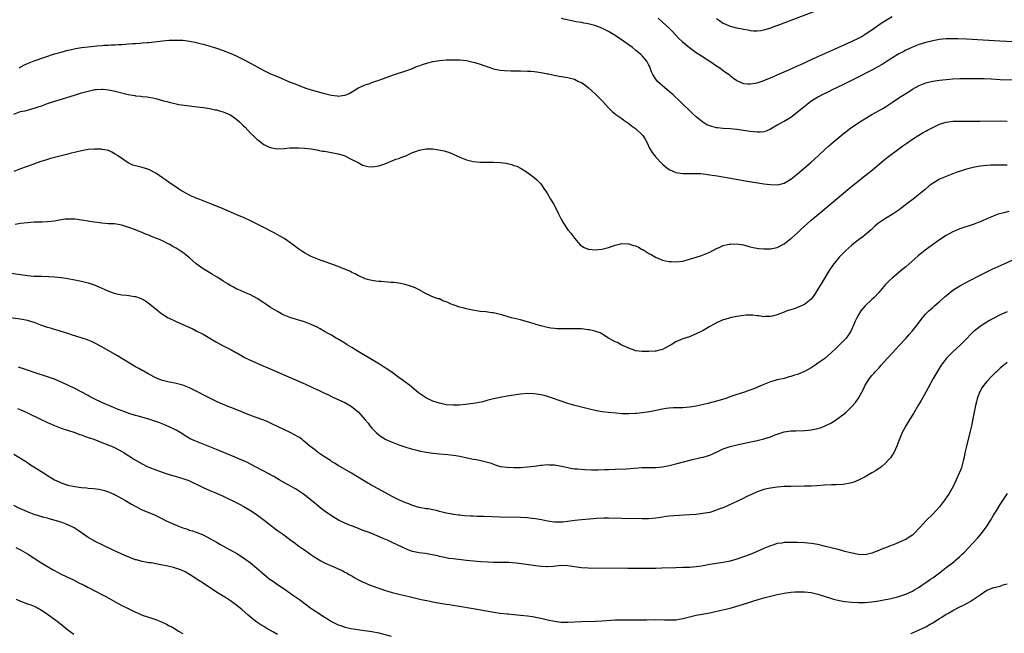
# Model space of a CAD drawing. Units: inches. Extents: x 2631000 to 2634000, y 1482000 to 1485000.
# Drawn here: x 2632699 to 2632990, y 1484526 to 1484707 of the extents above; entities that cross this region are included whole.
import ezdxf

# ---------------------------------------------------------------- set-up
doc = ezdxf.new("R2010")
doc.units = ezdxf.units.IN
doc.header["$MEASUREMENT"] = 0
doc.layers.add('LD26311482_10ft', color=51, linetype='Continuous')

msp = doc.modelspace()

# ---------------------------------------------------------------- linework, layer by layer
at = {"layer": 'LD26311482_10ft'}
for points, elevation in [([(2632905, 1484707.65), (2632905.88, 1484707), (2632907, 1484706.25), (2632909, 1484705.31), (2632910.87, 1484704.87), (2632911, 1484704.82), (2632912.58, 1484704.58), (2632913, 1484704.46), (2632914.24, 1484704.24), (2632915, 1484704.08), (2632915.97, 1484703.97), (2632917, 1484703.97), (2632918.08, 1484704.08), (2632919, 1484704.28), (2632920.79, 1484704.79), (2632922.56, 1484705.44), (2632923, 1484705.58), (2632935.64, 1484710.36)], 8480), ([(2632993, 1484700.67), (2632988.87, 1484700.87), (2632979, 1484701.45), (2632976.43, 1484701.57), (2632975, 1484701.62), (2632973, 1484701.58), (2632971, 1484701.36), (2632969, 1484700.97), (2632967, 1484700.47), (2632965, 1484699.88), (2632963, 1484699.16), (2632961.54, 1484698.46), (2632961, 1484698.22), (2632960.22, 1484697.78), (2632959, 1484697.1), (2632955.24, 1484694.76), (2632954, 1484694), (2632952.73, 1484693.27), (2632951, 1484692.34), (2632946.14, 1484689.86), (2632944.38, 1484689), (2632943, 1484688.29), (2632940.33, 1484687), (2632939.45, 1484686.55), (2632938.11, 1484685.89), (2632936.27, 1484685), (2632935, 1484684.29), (2632932.91, 1484683), (2632931.82, 1484682.18), (2632930.35, 1484681), (2632929, 1484679.86), (2632927.39, 1484678.61), (2632927, 1484678.34), (2632925, 1484677.16), (2632924.7, 1484677), (2632923, 1484676.02), (2632921, 1484674.82), (2632919.71, 1484674.29), (2632919, 1484674.1), (2632918, 1484674), (2632917, 1484674), (2632915.91, 1484674.09), (2632915, 1484674.2), (2632911, 1484674.78), (2632909, 1484674.97), (2632907, 1484675.08), (2632905.24, 1484675.24), (2632905, 1484675.28), (2632903.6, 1484675.6), (2632903, 1484675.82), (2632902.17, 1484676.17), (2632900.92, 1484676.92), (2632899, 1484678.48), (2632897.69, 1484679.69), (2632894.27, 1484683), (2632892.12, 1484685), (2632891, 1484685.99), (2632889, 1484687.69), (2632888.29, 1484688.29), (2632887.52, 1484689), (2632887, 1484689.68), (2632886.19, 1484691), (2632885.8, 1484691.8), (2632885.4, 1484693), (2632885.26, 1484693.26), (2632885, 1484693.8), (2632884.34, 1484695), (2632883, 1484696.56), (2632882.57, 1484697), (2632881, 1484698.28), (2632880.09, 1484699), (2632877.12, 1484701.12), (2632875, 1484702.53), (2632873, 1484703.75), (2632872.19, 1484704.19), (2632871, 1484704.79), (2632869, 1484705.54), (2632867, 1484706.04), (2632865.73, 1484706.27), (2632865, 1484706.38), (2632863.33, 1484706.67), (2632863, 1484706.71), (2632859, 1484707.57)], 8500), ([(2632887.72, 1484707.72), (2632889, 1484706.56), (2632890.85, 1484704.85), (2632891.84, 1484703.84), (2632893.79, 1484701.79), (2632894.81, 1484700.81), (2632895.89, 1484699.89), (2632897.02, 1484699), (2632899, 1484697.59), (2632900.53, 1484696.53), (2632901, 1484696.25), (2632901.75, 1484695.75), (2632902.99, 1484695), (2632905, 1484693.63), (2632905.98, 1484693), (2632906.53, 1484692.53), (2632907.68, 1484691.68), (2632908.71, 1484691), (2632909, 1484690.74), (2632909.98, 1484689.98), (2632911, 1484689.27), (2632912.53, 1484688.53), (2632913, 1484688.4), (2632914.24, 1484688.24), (2632915, 1484688.27), (2632916.48, 1484688.48), (2632917, 1484688.6), (2632918.81, 1484689.19), (2632919, 1484689.25), (2632920.21, 1484689.79), (2632921, 1484690.08), (2632921.62, 1484690.38), (2632923, 1484690.93), (2632926.43, 1484692.43), (2632927.69, 1484693), (2632928.58, 1484693.42), (2632929, 1484693.59), (2632929.96, 1484694.04), (2632931, 1484694.49), (2632933.72, 1484695.72), (2632939, 1484698.15), (2632945, 1484700.8), (2632947, 1484701.78), (2632947.79, 1484702.21), (2632949, 1484702.93), (2632951, 1484704.28), (2632953.76, 1484706.24), (2632955, 1484707.06), (2632957, 1484708.25)], 8490), ([(2632698.54, 1484693), (2632698.83, 1484693.17), (2632700.15, 1484693.85), (2632701, 1484694.24), (2632703, 1484695.06), (2632706.18, 1484696.18), (2632709, 1484697.1), (2632711, 1484697.69), (2632713, 1484698.2), (2632713.65, 1484698.35), (2632715.29, 1484698.71), (2632717, 1484699), (2632719, 1484699.27), (2632721.51, 1484699.51), (2632723, 1484699.62), (2632723.68, 1484699.68), (2632725, 1484699.75), (2632725.81, 1484699.81), (2632727, 1484699.85), (2632727.9, 1484699.9), (2632729, 1484699.94), (2632730.02, 1484700.02), (2632731, 1484700.07), (2632732.18, 1484700.18), (2632733, 1484700.22), (2632734.35, 1484700.35), (2632735, 1484700.37), (2632736.53, 1484700.53), (2632737, 1484700.55), (2632741, 1484701.02), (2632743, 1484701.18), (2632745, 1484701.24), (2632747, 1484701.18), (2632749, 1484700.91), (2632750.57, 1484700.57), (2632752.18, 1484700.18), (2632753, 1484699.99), (2632753.77, 1484699.77), (2632755, 1484699.46), (2632756.36, 1484699), (2632757, 1484698.81), (2632759, 1484698.12), (2632761, 1484697.34), (2632763, 1484696.44), (2632765, 1484695.43), (2632767, 1484694.36), (2632769, 1484693.26), (2632771, 1484692.21), (2632773, 1484691.27), (2632775, 1484690.4), (2632778.3, 1484689), (2632780.22, 1484688.22), (2632781.66, 1484687.66), (2632783.46, 1484687), (2632785, 1484686.5), (2632788.51, 1484685.49), (2632789, 1484685.37), (2632789.34, 1484685.34), (2632790.51, 1484685), (2632791, 1484684.88), (2632792.72, 1484684.72), (2632793, 1484684.64), (2632794.88, 1484684.88), (2632795, 1484684.87), (2632795.32, 1484685), (2632796.45, 1484685.55), (2632798.84, 1484687), (2632799, 1484687.08), (2632801, 1484687.93), (2632802.41, 1484688.41), (2632803, 1484688.64), (2632805, 1484689.33), (2632809.68, 1484691), (2632813, 1484692.11), (2632815, 1484692.85), (2632815.34, 1484693), (2632816.53, 1484693.47), (2632817, 1484693.63), (2632817.98, 1484694.02), (2632819.5, 1484694.5), (2632821, 1484694.87), (2632823, 1484695.22), (2632825, 1484695.36), (2632827, 1484695.39), (2632827.36, 1484695.36), (2632829, 1484695.34), (2632831, 1484695.14), (2632833, 1484694.72), (2632833.42, 1484694.58), (2632835, 1484694.13), (2632836.39, 1484693.61), (2632837, 1484693.42), (2632837.34, 1484693.34), (2632839, 1484692.74), (2632841, 1484692.33), (2632842.2, 1484692.2), (2632844.11, 1484692.11), (2632845, 1484692.13), (2632846.11, 1484692.11), (2632847, 1484692.13), (2632849, 1484692.06), (2632849.99, 1484691.99), (2632851, 1484691.88), (2632851.81, 1484691.81), (2632853, 1484691.61), (2632853.55, 1484691.55), (2632855, 1484691.25), (2632855.22, 1484691.22), (2632857.29, 1484690.71), (2632859, 1484690.41), (2632861, 1484690.15), (2632862.12, 1484689.88), (2632863, 1484689.61), (2632864.19, 1484689), (2632864.74, 1484688.74), (2632865, 1484688.63), (2632865.98, 1484687.98), (2632867.13, 1484687.13), (2632869.21, 1484685.21), (2632869.41, 1484685), (2632870.17, 1484684.17), (2632871.33, 1484683), (2632873, 1484681.18), (2632874.07, 1484680.07), (2632875, 1484679.36), (2632875.19, 1484679.19), (2632877, 1484677.96), (2632877.54, 1484677.54), (2632878.71, 1484676.71), (2632879, 1484676.53), (2632879.86, 1484675.86), (2632881, 1484675.03), (2632883, 1484673.17), (2632883.14, 1484673), (2632883.89, 1484671.89), (2632884.36, 1484671), (2632885.19, 1484669.19), (2632885.91, 1484667.91), (2632886.59, 1484667), (2632887, 1484666.52), (2632888.73, 1484664.73), (2632889, 1484664.49), (2632889.81, 1484663.81), (2632891, 1484662.9), (2632893, 1484662), (2632895, 1484661.69), (2632896.31, 1484661.69), (2632899, 1484661.75), (2632900.32, 1484661.68), (2632901, 1484661.62), (2632903, 1484661.35), (2632905.21, 1484661), (2632913.55, 1484659.55), (2632919, 1484658.69), (2632921, 1484658.41), (2632923, 1484658.35), (2632923.5, 1484658.5), (2632925, 1484658.85), (2632927, 1484660), (2632929, 1484661.59), (2632933, 1484665.06), (2632935.08, 1484666.92), (2632937.3, 1484669), (2632938.19, 1484669.81), (2632939.53, 1484671), (2632941.88, 1484673), (2632942.5, 1484673.5), (2632943.63, 1484674.37), (2632944.48, 1484675), (2632945, 1484675.36), (2632947.47, 1484677), (2632948.41, 1484677.59), (2632951, 1484679.16), (2632954.26, 1484681), (2632955, 1484681.44), (2632957.14, 1484682.86), (2632959, 1484684.15), (2632961, 1484685.44), (2632962, 1484686), (2632963, 1484686.65), (2632965, 1484687.75), (2632967, 1484688.59), (2632968.58, 1484689), (2632969, 1484689.1), (2632971, 1484689.38), (2632973, 1484689.58), (2632975, 1484689.73), (2632977, 1484689.82), (2632980.13, 1484689.87), (2632982.13, 1484689.87), (2632984.18, 1484689.82), (2632986.27, 1484689.73), (2632989, 1484689.58), (2632993, 1484689.43)], 8510), ([(2632697, 1484679.31), (2632699, 1484680.04), (2632700.32, 1484680.32), (2632703, 1484681.03), (2632704.47, 1484681.53), (2632705, 1484681.69), (2632705.96, 1484682.04), (2632707, 1484682.41), (2632709.12, 1484683.12), (2632714.95, 1484684.95), (2632717, 1484685.56), (2632719, 1484686.14), (2632721, 1484686.59), (2632721.37, 1484686.63), (2632723, 1484686.73), (2632723.29, 1484686.71), (2632725, 1484686.52), (2632727, 1484686.11), (2632730.85, 1484685.15), (2632732.78, 1484684.78), (2632733, 1484684.72), (2632734.59, 1484684.59), (2632735, 1484684.53), (2632736.42, 1484684.42), (2632737, 1484684.35), (2632738.13, 1484684.13), (2632739, 1484683.94), (2632739.72, 1484683.72), (2632741.27, 1484683.27), (2632742.31, 1484683), (2632743, 1484682.79), (2632745, 1484682.32), (2632745.83, 1484682.17), (2632748.19, 1484681.81), (2632750.47, 1484681.53), (2632753, 1484681.25), (2632755, 1484680.97), (2632756.61, 1484680.61), (2632757, 1484680.54), (2632758.16, 1484680.16), (2632759, 1484679.96), (2632759.64, 1484679.64), (2632761, 1484679.12), (2632761.19, 1484679), (2632763, 1484677.71), (2632763.83, 1484677), (2632765, 1484675.83), (2632765.43, 1484675.43), (2632767, 1484673.7), (2632768.41, 1484672.41), (2632769, 1484671.8), (2632769.51, 1484671.51), (2632770.1, 1484671), (2632770.64, 1484670.64), (2632771, 1484670.32), (2632772.36, 1484669.64), (2632773, 1484669.38), (2632773.35, 1484669.35), (2632775, 1484669.06), (2632777, 1484669.15), (2632778.72, 1484669.28), (2632780.65, 1484669.35), (2632781, 1484669.33), (2632781.28, 1484669.28), (2632783, 1484669.24), (2632784.97, 1484669.03), (2632786.69, 1484668.69), (2632787, 1484668.66), (2632788.37, 1484668.37), (2632789, 1484668.28), (2632791, 1484667.92), (2632793, 1484667.51), (2632794.77, 1484667), (2632795.2, 1484666.8), (2632797, 1484665.88), (2632798.88, 1484665), (2632798.94, 1484664.94), (2632800.18, 1484664.18), (2632801.76, 1484663.76), (2632803, 1484663.68), (2632803.75, 1484663.75), (2632805, 1484663.99), (2632806.47, 1484664.47), (2632807.84, 1484665), (2632808.65, 1484665.35), (2632809, 1484665.44), (2632810.08, 1484665.92), (2632811, 1484666.17), (2632811.56, 1484666.44), (2632813, 1484666.97), (2632815, 1484667.91), (2632816.44, 1484668.44), (2632817, 1484668.67), (2632819, 1484669.03), (2632821, 1484669), (2632822.75, 1484668.75), (2632824.4, 1484668.4), (2632825.91, 1484667.91), (2632827, 1484667.46), (2632827.95, 1484667), (2632829, 1484666.53), (2632831, 1484665.73), (2632833, 1484665.23), (2632835, 1484665.07), (2632839, 1484665.1), (2632840.99, 1484664.99), (2632842.75, 1484664.75), (2632843, 1484664.69), (2632844.37, 1484664.37), (2632845, 1484664.12), (2632845.84, 1484663.84), (2632847.16, 1484663.16), (2632849, 1484661.99), (2632851, 1484660.57), (2632851.83, 1484659.83), (2632853, 1484658.61), (2632854.09, 1484657), (2632854.48, 1484656.48), (2632855, 1484655.67), (2632855.86, 1484654.14), (2632856.71, 1484652.71), (2632857.43, 1484651.43), (2632858.22, 1484649.78), (2632859, 1484648.23), (2632859.69, 1484647), (2632861, 1484645.06), (2632861.98, 1484643.98), (2632862.66, 1484643), (2632863, 1484642.54), (2632864.64, 1484640.64), (2632865, 1484640.33), (2632865.84, 1484639.84), (2632867, 1484639.35), (2632867.3, 1484639.3), (2632869, 1484639.15), (2632871, 1484639.33), (2632871.42, 1484639.42), (2632873, 1484639.8), (2632874.21, 1484640.21), (2632875, 1484640.5), (2632877, 1484640.98), (2632879, 1484640.87), (2632880.44, 1484640.44), (2632881, 1484640.25), (2632881.89, 1484639.89), (2632883, 1484639.24), (2632883.17, 1484639.17), (2632885, 1484638.04), (2632885.69, 1484637.69), (2632886.93, 1484636.93), (2632888.34, 1484636.34), (2632889, 1484636.1), (2632889.89, 1484635.89), (2632891, 1484635.67), (2632891.61, 1484635.61), (2632893, 1484635.54), (2632895, 1484635.74), (2632897, 1484636.31), (2632899, 1484636.98), (2632900.53, 1484637.47), (2632903, 1484638.39), (2632905, 1484639.49), (2632905.79, 1484639.79), (2632907, 1484640.39), (2632908.74, 1484640.74), (2632909, 1484640.83), (2632911, 1484640.87), (2632913, 1484640.55), (2632915, 1484640.03), (2632915.83, 1484639.83), (2632917.54, 1484639.54), (2632919, 1484639.4), (2632919.38, 1484639.38), (2632921, 1484639.37), (2632923, 1484639.83), (2632925, 1484640.92), (2632927, 1484642.43), (2632927.32, 1484642.68), (2632929, 1484644.16), (2632929.88, 1484645), (2632932.01, 1484647), (2632933, 1484647.87), (2632934.69, 1484649.31), (2632940.16, 1484653.84), (2632944.51, 1484657.49), (2632946.4, 1484659), (2632947, 1484659.5), (2632948.89, 1484661), (2632951.16, 1484662.84), (2632954.41, 1484665.58), (2632955, 1484666.03), (2632955.54, 1484666.46), (2632959, 1484669.03), (2632960.12, 1484669.88), (2632961.29, 1484670.71), (2632963, 1484671.9), (2632964.89, 1484673.11), (2632966.17, 1484673.83), (2632967, 1484674.28), (2632967.48, 1484674.52), (2632969, 1484675.33), (2632971, 1484676.29), (2632973, 1484676.94), (2632975, 1484677.2), (2632977, 1484677.25), (2632983, 1484677.22), (2632989, 1484677.28), (2632991, 1484677.26)], 8520), ([(2632991, 1484664.15), (2632989, 1484664.18), (2632988.18, 1484664.18), (2632987, 1484664.21), (2632986.16, 1484664.16), (2632985, 1484664.12), (2632983, 1484663.86), (2632981, 1484663.48), (2632979, 1484663), (2632977.47, 1484662.53), (2632975.98, 1484662.02), (2632973, 1484660.87), (2632971, 1484659.99), (2632969.13, 1484658.87), (2632967.97, 1484658.03), (2632966.8, 1484657), (2632964.32, 1484655), (2632963.57, 1484654.43), (2632961.74, 1484653), (2632959.03, 1484650.97), (2632957, 1484649.6), (2632956, 1484649), (2632955, 1484648.36), (2632952.99, 1484647), (2632951.91, 1484646.09), (2632950.73, 1484645), (2632949, 1484643.52), (2632948.34, 1484643), (2632947, 1484642.03), (2632946.43, 1484641.57), (2632945.69, 1484641), (2632945, 1484640.44), (2632943.19, 1484638.81), (2632941.44, 1484637), (2632939.76, 1484635), (2632939.43, 1484634.57), (2632938.36, 1484633), (2632935.94, 1484629), (2632935, 1484627.42), (2632934.06, 1484625.94), (2632933, 1484624.5), (2632931, 1484622.94), (2632929.67, 1484622.33), (2632928.24, 1484621.76), (2632927, 1484621.39), (2632925.95, 1484621), (2632925, 1484620.67), (2632923, 1484619.87), (2632921.47, 1484619.47), (2632921, 1484619.33), (2632919.36, 1484619.36), (2632919, 1484619.32), (2632917.57, 1484619.57), (2632917, 1484619.57), (2632915.74, 1484619.74), (2632913.73, 1484619.73), (2632913, 1484619.68), (2632911, 1484619.38), (2632909.06, 1484618.94), (2632907.49, 1484618.51), (2632907, 1484618.35), (2632906.03, 1484617.97), (2632905, 1484617.52), (2632904.66, 1484617.34), (2632904.12, 1484617), (2632903, 1484616.4), (2632901, 1484615.24), (2632899, 1484614.19), (2632897, 1484613.38), (2632895, 1484612.71), (2632893, 1484611.85), (2632891.54, 1484611), (2632891, 1484610.64), (2632889, 1484609.59), (2632888.5, 1484609.5), (2632887, 1484609.15), (2632886.85, 1484609.15), (2632885, 1484609.02), (2632883, 1484608.99), (2632881, 1484609.25), (2632880.64, 1484609.36), (2632879, 1484609.99), (2632877.19, 1484610.81), (2632876.8, 1484611), (2632875.64, 1484611.64), (2632875, 1484611.9), (2632873.05, 1484613), (2632871, 1484614.26), (2632870.51, 1484614.51), (2632869, 1484615.07), (2632867.4, 1484615.4), (2632867, 1484615.47), (2632865, 1484615.67), (2632863.69, 1484615.69), (2632863, 1484615.74), (2632861.68, 1484615.68), (2632861, 1484615.73), (2632859.67, 1484615.67), (2632859, 1484615.73), (2632857.74, 1484615.74), (2632857, 1484615.83), (2632855.94, 1484615.94), (2632855, 1484616.08), (2632853, 1484616.56), (2632851.47, 1484617), (2632851, 1484617.17), (2632849, 1484617.82), (2632847.91, 1484618.1), (2632847, 1484618.35), (2632844.35, 1484619), (2632843.31, 1484619.31), (2632841.75, 1484619.75), (2632840.16, 1484620.16), (2632839, 1484620.42), (2632838.5, 1484620.5), (2632836.74, 1484620.74), (2632835, 1484620.89), (2632832.77, 1484621.23), (2632831, 1484621.66), (2632829.95, 1484621.95), (2632829, 1484622.14), (2632827, 1484622.78), (2632826.43, 1484623), (2632825.47, 1484623.47), (2632825, 1484623.74), (2632824.03, 1484624.03), (2632823, 1484624.57), (2632822.57, 1484624.57), (2632821.39, 1484625), (2632819, 1484626.05), (2632817.47, 1484627), (2632817.16, 1484627.16), (2632817, 1484627.22), (2632815.81, 1484627.81), (2632815, 1484628.11), (2632814.38, 1484628.38), (2632812.84, 1484628.84), (2632811, 1484629.2), (2632809.39, 1484629.39), (2632808.56, 1484629.44), (2632805.69, 1484629.69), (2632805, 1484629.74), (2632804.17, 1484629.83), (2632803, 1484630), (2632801.68, 1484630.32), (2632801, 1484630.52), (2632799.28, 1484631.28), (2632799, 1484631.39), (2632798, 1484632), (2632797, 1484632.44), (2632796.66, 1484632.66), (2632795, 1484633.4), (2632794.4, 1484633.6), (2632793, 1484634.19), (2632789.48, 1484635.48), (2632787.98, 1484635.98), (2632786.52, 1484636.52), (2632785, 1484637.15), (2632784.64, 1484637.36), (2632783, 1484638.23), (2632782.52, 1484638.52), (2632781.35, 1484639.35), (2632779, 1484641.13), (2632777, 1484642.46), (2632775.39, 1484643.39), (2632774.1, 1484644.1), (2632771, 1484645.72), (2632769, 1484646.74), (2632767.48, 1484647.48), (2632767, 1484647.74), (2632765, 1484648.66), (2632764.2, 1484649), (2632763, 1484649.48), (2632759, 1484651.27), (2632757.78, 1484651.78), (2632757, 1484652.06), (2632756.34, 1484652.34), (2632755, 1484652.81), (2632752.02, 1484653.98), (2632751, 1484654.39), (2632750.58, 1484654.58), (2632749.56, 1484655), (2632749, 1484655.26), (2632747.91, 1484655.91), (2632747, 1484656.35), (2632746.63, 1484656.63), (2632746, 1484657), (2632745, 1484657.64), (2632743.09, 1484658.91), (2632741.85, 1484659.85), (2632741, 1484660.4), (2632739, 1484661.81), (2632737, 1484662.87), (2632735, 1484663.51), (2632733.77, 1484663.77), (2632733, 1484664.01), (2632732.23, 1484664.23), (2632730.85, 1484664.85), (2632727.64, 1484667), (2632727, 1484667.48), (2632726.02, 1484668.02), (2632725, 1484668.5), (2632724.61, 1484668.61), (2632723, 1484668.87), (2632722.89, 1484668.89), (2632720.89, 1484668.89), (2632719, 1484668.78), (2632717, 1484668.47), (2632713.64, 1484667.64), (2632713, 1484667.46), (2632711, 1484666.99), (2632709.43, 1484666.57), (2632709, 1484666.48), (2632707.88, 1484666.12), (2632707, 1484665.89), (2632706.34, 1484665.66), (2632705, 1484665.26), (2632702.33, 1484664.33), (2632699, 1484663.07), (2632697, 1484662.27)], 8530), ([(2632991.51, 1484650.49), (2632990.07, 1484650.07), (2632988.37, 1484649.63), (2632986.9, 1484649.1), (2632985, 1484648.31), (2632983.72, 1484647.72), (2632983, 1484647.4), (2632981.98, 1484647), (2632981, 1484646.65), (2632979.74, 1484646.26), (2632978.25, 1484645.75), (2632977, 1484645.29), (2632975, 1484644.43), (2632973, 1484643.35), (2632971, 1484642.03), (2632966.75, 1484639), (2632964.66, 1484637.34), (2632961, 1484634.12), (2632959.69, 1484633), (2632957, 1484630.74), (2632956.08, 1484629.92), (2632955, 1484628.82), (2632953, 1484626.52), (2632951.63, 1484625), (2632951, 1484624.38), (2632949, 1484622.5), (2632948.27, 1484621.73), (2632947.73, 1484621), (2632947, 1484619.9), (2632946.54, 1484619), (2632946.04, 1484617.96), (2632945.65, 1484617), (2632944.71, 1484615), (2632944.06, 1484613.94), (2632943.37, 1484613), (2632943, 1484612.55), (2632941, 1484610.55), (2632940.18, 1484609.82), (2632939, 1484608.7), (2632937.03, 1484606.97), (2632935.89, 1484606.11), (2632935, 1484605.51), (2632934.19, 1484605), (2632933, 1484604.21), (2632931, 1484603.05), (2632929, 1484602.18), (2632928.05, 1484601.95), (2632927, 1484601.58), (2632926.5, 1484601.5), (2632925, 1484601.06), (2632923, 1484600.57), (2632922.38, 1484600.38), (2632921, 1484600.01), (2632919, 1484599.24), (2632918.51, 1484599), (2632916.05, 1484597.94), (2632914.58, 1484597.42), (2632913.31, 1484597), (2632911, 1484596.28), (2632909.87, 1484595.87), (2632909, 1484595.58), (2632907.41, 1484595), (2632905, 1484594.3), (2632902.38, 1484593.62), (2632899.85, 1484593), (2632899, 1484592.82), (2632897, 1484592.49), (2632895, 1484592.36), (2632894.34, 1484592.34), (2632893, 1484592.37), (2632892.31, 1484592.31), (2632891, 1484592.27), (2632890.1, 1484592.1), (2632889, 1484591.95), (2632887.63, 1484591.63), (2632885.15, 1484591.15), (2632883, 1484590.82), (2632881.35, 1484590.65), (2632881, 1484590.61), (2632879, 1484590.52), (2632878.54, 1484590.54), (2632877, 1484590.57), (2632875.29, 1484590.71), (2632873, 1484590.94), (2632871.16, 1484591.16), (2632869.46, 1484591.46), (2632867, 1484591.99), (2632866.21, 1484592.21), (2632865, 1484592.48), (2632864.6, 1484592.6), (2632863.02, 1484593), (2632861, 1484593.6), (2632859, 1484594.25), (2632855.53, 1484595.53), (2632855, 1484595.69), (2632853.96, 1484595.96), (2632853, 1484596.18), (2632851, 1484596.46), (2632849, 1484596.53), (2632847, 1484596.39), (2632845, 1484596.09), (2632843, 1484595.74), (2632841, 1484595.37), (2632839, 1484594.95), (2632837.45, 1484594.55), (2632837, 1484594.46), (2632835.85, 1484594.15), (2632834.21, 1484593.79), (2632833, 1484593.56), (2632830.71, 1484593.29), (2632828.84, 1484593.16), (2632827, 1484593.12), (2632825, 1484593.26), (2632823, 1484593.67), (2632821, 1484594.34), (2632819.19, 1484595.19), (2632817.93, 1484595.93), (2632816.78, 1484596.78), (2632814.13, 1484599), (2632812.35, 1484600.35), (2632811, 1484601.35), (2632809, 1484602.78), (2632807.67, 1484603.67), (2632806.45, 1484604.45), (2632805.21, 1484605.21), (2632798.91, 1484609), (2632797, 1484610.2), (2632795.69, 1484611), (2632795, 1484611.45), (2632793, 1484612.66), (2632792.37, 1484613), (2632791, 1484613.82), (2632790.23, 1484614.23), (2632789, 1484614.95), (2632787.68, 1484615.68), (2632787, 1484616.08), (2632785, 1484617.05), (2632783, 1484617.75), (2632779, 1484618.97), (2632777.53, 1484619.53), (2632777, 1484619.75), (2632776.2, 1484620.2), (2632775, 1484620.81), (2632773.68, 1484621.68), (2632773, 1484622.07), (2632771.58, 1484623), (2632771, 1484623.4), (2632769, 1484624.7), (2632767, 1484625.81), (2632765.6, 1484626.4), (2632764.26, 1484627), (2632763.37, 1484627.37), (2632763, 1484627.5), (2632762.04, 1484628.04), (2632761, 1484628.57), (2632760.35, 1484629), (2632759, 1484629.84), (2632758.31, 1484630.31), (2632757.21, 1484631), (2632755.83, 1484631.83), (2632755, 1484632.31), (2632753, 1484633.53), (2632751.01, 1484635.01), (2632749, 1484636.72), (2632747, 1484638.28), (2632745.91, 1484639), (2632745, 1484639.63), (2632744.09, 1484640.09), (2632743, 1484640.77), (2632742.83, 1484640.83), (2632742.5, 1484641), (2632741, 1484641.73), (2632739.63, 1484642.37), (2632739, 1484642.6), (2632738.01, 1484643), (2632737.26, 1484643.26), (2632737, 1484643.41), (2632735.81, 1484643.81), (2632735, 1484644.22), (2632734.43, 1484644.43), (2632733.04, 1484645), (2632731, 1484645.73), (2632729, 1484646.41), (2632726.78, 1484646.78), (2632725, 1484646.83), (2632723, 1484647), (2632719.5, 1484647.5), (2632719, 1484647.61), (2632717.77, 1484647.77), (2632717, 1484647.91), (2632715, 1484648.16), (2632714.2, 1484648.2), (2632713, 1484648.22), (2632712.15, 1484648.15), (2632711, 1484648), (2632709, 1484647.64), (2632707, 1484647.39), (2632705.33, 1484647.33), (2632703, 1484647.29), (2632701, 1484647.12), (2632699, 1484646.87), (2632697.37, 1484646.63)], 8540), ([(2632696.24, 1484632.24), (2632699.66, 1484631.66), (2632701, 1484631.47), (2632703, 1484631.32), (2632705, 1484631.27), (2632705.28, 1484631.28), (2632707.21, 1484631.21), (2632709, 1484631.09), (2632711, 1484630.91), (2632713, 1484630.64), (2632715, 1484630.27), (2632717, 1484629.83), (2632719, 1484629.32), (2632720.73, 1484628.73), (2632722.15, 1484628.15), (2632723, 1484627.74), (2632723.52, 1484627.52), (2632725, 1484626.84), (2632727, 1484626.17), (2632729, 1484625.79), (2632730.35, 1484625.65), (2632731, 1484625.61), (2632732.66, 1484625.34), (2632733, 1484625.33), (2632734.73, 1484624.73), (2632735.99, 1484623.99), (2632737.1, 1484623.1), (2632739.69, 1484621), (2632740.45, 1484620.45), (2632741, 1484620.08), (2632742.68, 1484619), (2632743, 1484618.83), (2632745, 1484617.89), (2632747, 1484617), (2632748.41, 1484616.41), (2632749, 1484616.15), (2632749.78, 1484615.78), (2632751, 1484615.17), (2632753, 1484614.11), (2632757, 1484611.79), (2632759, 1484610.69), (2632761, 1484609.69), (2632762.74, 1484608.74), (2632763, 1484608.59), (2632763.97, 1484607.97), (2632765, 1484607.41), (2632765.26, 1484607.26), (2632766.6, 1484606.6), (2632770.27, 1484605), (2632772.2, 1484604.2), (2632773.59, 1484603.59), (2632779, 1484601.18), (2632783.33, 1484599.33), (2632785, 1484598.58), (2632785.83, 1484598.17), (2632787, 1484597.63), (2632788.78, 1484596.78), (2632789, 1484596.65), (2632790.15, 1484596.15), (2632791, 1484595.68), (2632792.53, 1484595), (2632795, 1484593.86), (2632796.82, 1484592.82), (2632797.95, 1484591.95), (2632799, 1484591.03), (2632801, 1484588.81), (2632801.83, 1484587.83), (2632802.42, 1484587), (2632803, 1484586.34), (2632804.23, 1484585), (2632805, 1484584.31), (2632806.93, 1484583), (2632807.07, 1484582.93), (2632809, 1484582.11), (2632811, 1484581.38), (2632813, 1484580.7), (2632814.3, 1484580.3), (2632815, 1484580.1), (2632815.87, 1484579.87), (2632817, 1484579.61), (2632819, 1484579.24), (2632821, 1484578.95), (2632823, 1484578.74), (2632825.5, 1484578.5), (2632827, 1484578.32), (2632827.8, 1484578.2), (2632829, 1484577.99), (2632833, 1484577.14), (2632833.86, 1484577), (2632834.82, 1484576.82), (2632836.46, 1484576.46), (2632838.01, 1484576.01), (2632839, 1484575.62), (2632839.49, 1484575.49), (2632841, 1484575), (2632843, 1484574.72), (2632845, 1484574.65), (2632847, 1484574.7), (2632849, 1484574.82), (2632851.02, 1484575.02), (2632853, 1484575.31), (2632853.33, 1484575.33), (2632855, 1484575.53), (2632855.49, 1484575.49), (2632857, 1484575.46), (2632859.1, 1484575.1), (2632861, 1484574.66), (2632862.4, 1484574.4), (2632863, 1484574.31), (2632863.78, 1484574.22), (2632865.98, 1484574.02), (2632868.02, 1484573.98), (2632870.01, 1484574.01), (2632871.93, 1484574.07), (2632873, 1484574.08), (2632875, 1484574.14), (2632878.3, 1484574.3), (2632883, 1484574.61), (2632885, 1484574.66), (2632887, 1484574.67), (2632889, 1484574.82), (2632891, 1484575.2), (2632893, 1484575.71), (2632897.87, 1484577), (2632900.38, 1484577.62), (2632901, 1484577.76), (2632903, 1484578.35), (2632905.42, 1484579.42), (2632907, 1484580.18), (2632909, 1484580.87), (2632911, 1484581.33), (2632917, 1484582.62), (2632919, 1484583.12), (2632921, 1484583.77), (2632922.32, 1484584.32), (2632925, 1484585.25), (2632927, 1484585.54), (2632928.44, 1484585.56), (2632931, 1484585.63), (2632932.26, 1484585.74), (2632933, 1484585.83), (2632934.01, 1484585.99), (2632935, 1484586.19), (2632935.64, 1484586.36), (2632937, 1484586.85), (2632939, 1484587.89), (2632940.86, 1484589.14), (2632943.16, 1484590.84), (2632945, 1484592.58), (2632946.1, 1484593.9), (2632947, 1484595.23), (2632948.02, 1484597), (2632948.37, 1484597.63), (2632949, 1484599.02), (2632950.28, 1484601), (2632951, 1484601.91), (2632951.53, 1484602.47), (2632952, 1484603), (2632953, 1484604.09), (2632953.77, 1484605), (2632955.58, 1484607), (2632957, 1484608.47), (2632958.2, 1484609.8), (2632959, 1484610.65), (2632961.11, 1484613), (2632961.98, 1484614.02), (2632962.88, 1484615), (2632964.5, 1484617), (2632965.55, 1484618.45), (2632965.98, 1484619), (2632967, 1484620.17), (2632967.8, 1484621), (2632968.42, 1484621.58), (2632969, 1484622.06), (2632969.48, 1484622.52), (2632971, 1484623.84), (2632972.67, 1484625.33), (2632973.77, 1484626.23), (2632975, 1484627.16), (2632977, 1484628.42), (2632979.96, 1484630.04), (2632983, 1484631.65), (2632985, 1484632.63), (2632986.62, 1484633.38), (2632990.19, 1484635), (2632994.9, 1484637.1)], 8550), ([(2632991, 1484620.73), (2632989, 1484619.84), (2632987.09, 1484618.91), (2632985.81, 1484618.19), (2632985, 1484617.7), (2632983.91, 1484617), (2632983, 1484616.38), (2632981.22, 1484615), (2632981, 1484614.81), (2632980.05, 1484613.95), (2632979.16, 1484613), (2632977.11, 1484610.89), (2632975.04, 1484609), (2632973.03, 1484607), (2632972.17, 1484605.83), (2632971.53, 1484605), (2632970.3, 1484603), (2632969.15, 1484601), (2632966.95, 1484597), (2632965.54, 1484594.46), (2632964.82, 1484593.18), (2632963.33, 1484590.67), (2632962.25, 1484589), (2632961.03, 1484587), (2632960.31, 1484585.69), (2632959.99, 1484585), (2632959.17, 1484583), (2632959, 1484582.52), (2632958.42, 1484581), (2632957.85, 1484579.85), (2632957.49, 1484579), (2632957.32, 1484578.68), (2632957, 1484578.26), (2632956.48, 1484577.52), (2632956.03, 1484577), (2632955, 1484575.97), (2632953.9, 1484575), (2632953.41, 1484574.59), (2632953, 1484574.33), (2632952.23, 1484573.77), (2632951, 1484573.04), (2632949, 1484571.92), (2632947.05, 1484570.95), (2632945.64, 1484570.36), (2632945, 1484570.13), (2632944.11, 1484569.89), (2632943, 1484569.69), (2632942.38, 1484569.62), (2632940.46, 1484569.53), (2632939, 1484569.52), (2632937, 1484569.43), (2632934.74, 1484569.26), (2632933, 1484569.16), (2632931, 1484569.09), (2632927, 1484569.03), (2632925, 1484568.99), (2632923, 1484568.85), (2632921, 1484568.56), (2632920.41, 1484568.41), (2632919, 1484568.1), (2632917.61, 1484567.61), (2632917, 1484567.43), (2632915.32, 1484566.68), (2632913.97, 1484566.03), (2632912.65, 1484565.35), (2632911, 1484564.56), (2632907.14, 1484562.86), (2632905.73, 1484562.27), (2632905, 1484561.99), (2632903, 1484561.37), (2632900.98, 1484560.99), (2632899, 1484560.78), (2632897, 1484560.64), (2632892.34, 1484560.34), (2632891, 1484560.21), (2632890.1, 1484560.1), (2632889, 1484559.94), (2632887.78, 1484559.78), (2632887, 1484559.66), (2632885, 1484559.5), (2632883, 1484559.47), (2632877, 1484559.59), (2632873, 1484559.64), (2632871.63, 1484559.63), (2632869.55, 1484559.55), (2632867.4, 1484559.4), (2632865, 1484559.19), (2632863.07, 1484558.93), (2632861, 1484558.62), (2632859.5, 1484558.5), (2632859, 1484558.44), (2632857, 1484558.49), (2632855, 1484558.78), (2632853.15, 1484559.15), (2632851.44, 1484559.44), (2632849.66, 1484559.66), (2632849, 1484559.72), (2632847, 1484559.83), (2632841, 1484559.94), (2632836.1, 1484560.1), (2632835, 1484560.16), (2632834.17, 1484560.17), (2632833, 1484560.24), (2632832.26, 1484560.26), (2632830.39, 1484560.39), (2632829, 1484560.51), (2632828.58, 1484560.58), (2632827, 1484560.75), (2632826.8, 1484560.8), (2632825, 1484561.15), (2632823, 1484561.67), (2632822.11, 1484561.89), (2632821, 1484562.14), (2632819.63, 1484562.37), (2632819, 1484562.46), (2632817, 1484562.8), (2632815, 1484563.38), (2632813.87, 1484563.87), (2632813, 1484564.18), (2632811.18, 1484565), (2632809, 1484566.1), (2632807, 1484567.13), (2632805, 1484568.2), (2632803, 1484569.29), (2632801, 1484570.48), (2632798.23, 1484572.23), (2632796.97, 1484572.97), (2632793, 1484575.2), (2632791.9, 1484575.9), (2632791, 1484576.46), (2632790.69, 1484576.69), (2632790.2, 1484577), (2632789, 1484577.82), (2632787.22, 1484579), (2632787, 1484579.16), (2632785.99, 1484579.99), (2632784.64, 1484581), (2632782.68, 1484582.68), (2632782.21, 1484583), (2632781.52, 1484583.52), (2632781, 1484583.79), (2632780.25, 1484584.25), (2632778.75, 1484585), (2632775, 1484586.79), (2632773.53, 1484587.53), (2632772.16, 1484588.16), (2632771, 1484588.65), (2632768.39, 1484589.61), (2632766.33, 1484590.33), (2632764.64, 1484591), (2632763, 1484591.7), (2632759, 1484593.35), (2632757, 1484594.22), (2632755, 1484595.16), (2632753.79, 1484595.79), (2632751, 1484597.3), (2632749, 1484598.27), (2632747, 1484598.99), (2632745.42, 1484599.42), (2632743.78, 1484599.78), (2632743, 1484599.92), (2632741, 1484600.41), (2632739.4, 1484601), (2632739, 1484601.17), (2632737, 1484602.25), (2632735.24, 1484603.24), (2632735, 1484603.37), (2632733.98, 1484603.98), (2632733, 1484604.51), (2632727.69, 1484607.69), (2632723, 1484610.39), (2632721, 1484611.48), (2632719.95, 1484611.95), (2632719, 1484612.35), (2632718.53, 1484612.53), (2632714.02, 1484613.98), (2632713, 1484614.33), (2632709.44, 1484615.44), (2632709, 1484615.54), (2632707.88, 1484615.88), (2632707, 1484616.14), (2632705, 1484616.82), (2632703, 1484617.55), (2632701, 1484618.19), (2632699, 1484618.61), (2632695, 1484619.06)], 8560), ([(2632991, 1484605.7), (2632990.06, 1484605), (2632989, 1484604.07), (2632987.86, 1484603), (2632987.43, 1484602.57), (2632987, 1484602.17), (2632986.43, 1484601.57), (2632985, 1484600.13), (2632984.09, 1484599), (2632983.66, 1484598.34), (2632983, 1484597.26), (2632982.86, 1484597), (2632982.14, 1484595), (2632981.93, 1484594.07), (2632981.66, 1484593), (2632980.92, 1484589.08), (2632980.47, 1484587), (2632980.01, 1484585), (2632978.96, 1484581), (2632978.51, 1484579), (2632978.29, 1484577.71), (2632978.13, 1484577), (2632977.81, 1484575.81), (2632977.63, 1484575), (2632977.47, 1484574.53), (2632976.87, 1484573), (2632975.98, 1484571), (2632975.05, 1484569), (2632973.87, 1484567), (2632972.52, 1484565), (2632971, 1484562.99), (2632970.05, 1484561.95), (2632969, 1484560.84), (2632967.08, 1484558.92), (2632965.33, 1484557), (2632963.4, 1484555), (2632963, 1484554.66), (2632962.02, 1484553.98), (2632961, 1484553.35), (2632960.28, 1484553), (2632958.09, 1484552.09), (2632957, 1484551.68), (2632955, 1484550.86), (2632953.63, 1484550.37), (2632953, 1484550.06), (2632952.21, 1484549.79), (2632951, 1484549.25), (2632949, 1484548.79), (2632947, 1484548.87), (2632944.61, 1484549.39), (2632943, 1484549.82), (2632942.08, 1484550.08), (2632941, 1484550.35), (2632937.3, 1484551.3), (2632935, 1484551.81), (2632933, 1484552.14), (2632931, 1484552.33), (2632929, 1484552.44), (2632927, 1484552.49), (2632925, 1484552.42), (2632924.3, 1484552.3), (2632923, 1484552.11), (2632921.69, 1484551.7), (2632921, 1484551.49), (2632919, 1484550.64), (2632917, 1484549.76), (2632915, 1484548.93), (2632913, 1484548.19), (2632911, 1484547.49), (2632909, 1484546.9), (2632907, 1484546.51), (2632905, 1484546.23), (2632903, 1484545.93), (2632900.54, 1484545.46), (2632899, 1484545.21), (2632897, 1484545.04), (2632895, 1484545), (2632893, 1484544.98), (2632888.83, 1484544.83), (2632887, 1484544.78), (2632885, 1484544.76), (2632878.75, 1484544.75), (2632867, 1484544.81), (2632865, 1484544.92), (2632863, 1484545.21), (2632861, 1484545.55), (2632859, 1484545.62), (2632856.65, 1484545.35), (2632855, 1484545.23), (2632854.77, 1484545.23), (2632853, 1484545.34), (2632847.94, 1484546.06), (2632845.69, 1484546.31), (2632843.51, 1484546.49), (2632843, 1484546.52), (2632841.43, 1484546.57), (2632839, 1484546.57), (2632837.39, 1484546.61), (2632835.26, 1484546.74), (2632833.07, 1484546.93), (2632831, 1484547.14), (2632827, 1484547.6), (2632825.75, 1484547.75), (2632825, 1484547.88), (2632823, 1484548.31), (2632822.47, 1484548.47), (2632820.83, 1484548.83), (2632818.85, 1484549.16), (2632817, 1484549.37), (2632816.5, 1484549.5), (2632815, 1484549.79), (2632814.1, 1484550.1), (2632813, 1484550.55), (2632809, 1484552.46), (2632808.62, 1484552.62), (2632807.83, 1484553), (2632806.33, 1484553.67), (2632803, 1484555.08), (2632801.59, 1484555.59), (2632801, 1484555.85), (2632800.14, 1484556.14), (2632799, 1484556.61), (2632797.25, 1484557.25), (2632796.4, 1484557.6), (2632795, 1484558.14), (2632793.08, 1484559.08), (2632791, 1484560.32), (2632789.99, 1484561), (2632789, 1484561.74), (2632787.38, 1484563), (2632786.1, 1484564.1), (2632782.76, 1484566.76), (2632781.57, 1484567.57), (2632780.33, 1484568.33), (2632779.09, 1484569), (2632775.55, 1484571), (2632773.98, 1484571.98), (2632773, 1484572.51), (2632772.69, 1484572.69), (2632768.37, 1484575), (2632767, 1484575.69), (2632766.11, 1484576.11), (2632762.2, 1484577.8), (2632761, 1484578.33), (2632757, 1484579.97), (2632754.52, 1484581), (2632752.02, 1484581.98), (2632750.53, 1484582.53), (2632749.19, 1484583.19), (2632747.92, 1484583.92), (2632746.2, 1484585), (2632745, 1484585.67), (2632743, 1484586.66), (2632742.26, 1484587), (2632741.38, 1484587.38), (2632739.95, 1484587.95), (2632738.48, 1484588.48), (2632736.96, 1484588.96), (2632733.82, 1484589.82), (2632733, 1484590.03), (2632731, 1484590.67), (2632730.12, 1484591), (2632727.88, 1484591.88), (2632727, 1484592.25), (2632726.45, 1484592.45), (2632725.09, 1484593), (2632723, 1484593.95), (2632720.78, 1484595), (2632719.62, 1484595.62), (2632719, 1484595.93), (2632715, 1484598.04), (2632713, 1484599.02), (2632711, 1484599.94), (2632709, 1484600.78), (2632707, 1484601.53), (2632703.28, 1484602.72), (2632701, 1484603.46), (2632699.86, 1484603.86), (2632699, 1484604.14), (2632698.38, 1484604.38)], 8570), ([(2632698.11, 1484592.11), (2632699.52, 1484591.52), (2632701, 1484590.85), (2632704.91, 1484589), (2632707, 1484587.95), (2632709, 1484587.06), (2632711, 1484586.34), (2632715.09, 1484585), (2632716.46, 1484584.46), (2632717, 1484584.3), (2632717.92, 1484583.92), (2632719, 1484583.58), (2632719.41, 1484583.41), (2632720.63, 1484583), (2632723, 1484582.05), (2632725.91, 1484581), (2632727, 1484580.52), (2632729, 1484579.43), (2632729.63, 1484579), (2632731, 1484578.15), (2632732.69, 1484577), (2632735, 1484575.71), (2632736.41, 1484575), (2632737, 1484574.73), (2632739, 1484573.95), (2632741.17, 1484573.17), (2632742.66, 1484572.66), (2632745, 1484571.96), (2632745.77, 1484571.77), (2632747, 1484571.41), (2632747.32, 1484571.32), (2632748.2, 1484571), (2632749, 1484570.68), (2632753, 1484568.72), (2632755, 1484567.87), (2632757, 1484567.05), (2632759, 1484566.18), (2632763, 1484564.21), (2632763.8, 1484563.8), (2632765.1, 1484563.1), (2632767, 1484561.94), (2632768.44, 1484561), (2632769.95, 1484559.95), (2632771.08, 1484559.08), (2632773, 1484557.54), (2632775, 1484556.04), (2632776.48, 1484555), (2632779, 1484553.15), (2632780.22, 1484552.22), (2632781, 1484551.69), (2632781.39, 1484551.39), (2632782.55, 1484550.55), (2632783, 1484550.26), (2632784.91, 1484548.91), (2632786.1, 1484548.1), (2632787.33, 1484547.33), (2632787.89, 1484547), (2632789, 1484546.41), (2632790.05, 1484545.95), (2632791, 1484545.51), (2632792.79, 1484544.79), (2632793, 1484544.68), (2632794.17, 1484544.17), (2632795, 1484543.69), (2632795.46, 1484543.46), (2632796.3, 1484543), (2632797, 1484542.53), (2632797.94, 1484541.94), (2632799, 1484541.38), (2632800.61, 1484540.61), (2632801, 1484540.46), (2632802.02, 1484540.02), (2632804.75, 1484539), (2632807, 1484538.21), (2632809, 1484537.62), (2632811, 1484537.14), (2632812.77, 1484536.77), (2632814.39, 1484536.39), (2632817.61, 1484535.61), (2632819.23, 1484535.23), (2632821, 1484534.86), (2632822.58, 1484534.58), (2632825, 1484534.23), (2632825.94, 1484534.06), (2632827, 1484533.9), (2632828.35, 1484533.65), (2632832.92, 1484532.92), (2632834.62, 1484532.62), (2632837.98, 1484531.98), (2632839.71, 1484531.71), (2632841, 1484531.54), (2632843, 1484531.3), (2632843.29, 1484531.29), (2632845, 1484531.13), (2632847, 1484530.98), (2632849, 1484530.76), (2632850.51, 1484530.51), (2632851, 1484530.42), (2632853, 1484530), (2632855, 1484529.56), (2632857, 1484529.15), (2632859, 1484528.88), (2632861, 1484528.82), (2632865, 1484529.06), (2632869.13, 1484529.13), (2632871, 1484529.22), (2632875, 1484529.5), (2632877, 1484529.57), (2632878.42, 1484529.58), (2632879, 1484529.57), (2632880.44, 1484529.56), (2632881, 1484529.54), (2632882.44, 1484529.56), (2632883, 1484529.56), (2632884.4, 1484529.59), (2632887, 1484529.62), (2632889.55, 1484529.55), (2632891, 1484529.5), (2632893, 1484529.56), (2632895, 1484529.92), (2632897, 1484530.47), (2632899, 1484530.97), (2632903, 1484531.67), (2632903.84, 1484531.84), (2632906.41, 1484532.41), (2632909, 1484533.05), (2632911, 1484533.59), (2632913, 1484534.2), (2632917.65, 1484535.65), (2632919, 1484536.04), (2632921, 1484536.58), (2632923, 1484537.04), (2632925, 1484537.43), (2632926.36, 1484537.65), (2632927, 1484537.72), (2632928.17, 1484537.83), (2632929, 1484537.87), (2632930.13, 1484537.87), (2632931, 1484537.84), (2632933, 1484537.6), (2632935, 1484537.14), (2632939, 1484535.85), (2632939.67, 1484535.67), (2632941.27, 1484535.27), (2632942.97, 1484534.97), (2632945, 1484534.75), (2632947, 1484534.66), (2632949, 1484534.7), (2632951, 1484534.87), (2632953, 1484535.15), (2632955, 1484535.53), (2632955.69, 1484535.68), (2632957, 1484535.95), (2632958.29, 1484536.29), (2632959, 1484536.46), (2632961, 1484537.11), (2632963, 1484538.06), (2632963.57, 1484538.43), (2632965, 1484539.27), (2632965.81, 1484539.81), (2632967, 1484540.62), (2632968.38, 1484541.62), (2632969, 1484542.03), (2632971, 1484543.48), (2632973.02, 1484545), (2632975.25, 1484546.75), (2632975.56, 1484547), (2632977, 1484548.29), (2632977.76, 1484549), (2632978.38, 1484549.62), (2632979.36, 1484550.64), (2632981, 1484552.39), (2632982.24, 1484553.76), (2632983.34, 1484555), (2632984.91, 1484557.09), (2632986.12, 1484559), (2632987, 1484560.52), (2632987.97, 1484562.03), (2632989, 1484563.7), (2632991.11, 1484567)], 8580), ([(2632697, 1484578.62), (2632699, 1484577.41), (2632701, 1484576.11), (2632701.65, 1484575.65), (2632705, 1484573.55), (2632706.55, 1484572.55), (2632707, 1484572.28), (2632709, 1484571.02), (2632710.37, 1484570.37), (2632711, 1484570.09), (2632713, 1484569.43), (2632715, 1484569), (2632717, 1484568.74), (2632718.61, 1484568.61), (2632719, 1484568.56), (2632720.45, 1484568.45), (2632722.21, 1484568.21), (2632723, 1484568.05), (2632723.84, 1484567.84), (2632725, 1484567.47), (2632726.12, 1484567), (2632726.73, 1484566.73), (2632727, 1484566.59), (2632729, 1484565.47), (2632729.8, 1484565), (2632731.79, 1484563.79), (2632733.09, 1484563.09), (2632735, 1484562.16), (2632738.6, 1484560.6), (2632741, 1484559.43), (2632741.85, 1484559), (2632743, 1484558.46), (2632745, 1484557.58), (2632747, 1484556.78), (2632748.35, 1484556.35), (2632749, 1484556.11), (2632749.86, 1484555.86), (2632751, 1484555.49), (2632753, 1484554.69), (2632755, 1484553.63), (2632756.08, 1484553), (2632757, 1484552.5), (2632757.99, 1484551.99), (2632759.73, 1484551), (2632761, 1484550.31), (2632763, 1484549.18), (2632765, 1484547.92), (2632767, 1484546.46), (2632768.89, 1484544.89), (2632771.03, 1484543.03), (2632773, 1484541.44), (2632773.25, 1484541.25), (2632775, 1484540.03), (2632777, 1484538.7), (2632779.47, 1484537), (2632781.53, 1484535.53), (2632784.95, 1484533), (2632787.93, 1484531), (2632789, 1484530.32), (2632789.83, 1484529.83), (2632791, 1484529.04), (2632792.39, 1484528.39), (2632793, 1484528.08), (2632793.83, 1484527.83), (2632795, 1484527.42), (2632796.89, 1484527), (2632799.37, 1484526.63), (2632803, 1484526.14), (2632805, 1484525.72), (2632808.68, 1484524.68)], 8590), ([(2632775, 1484525.23), (2632773.85, 1484525.85), (2632771.91, 1484527), (2632771, 1484527.58), (2632770.1, 1484528.1), (2632768.9, 1484528.9), (2632767, 1484530.34), (2632766.24, 1484531), (2632764.55, 1484532.55), (2632763, 1484533.8), (2632761.13, 1484535.13), (2632759.93, 1484535.93), (2632759, 1484536.51), (2632757, 1484537.79), (2632753, 1484540.38), (2632751, 1484541.7), (2632750.23, 1484542.23), (2632749.01, 1484543.01), (2632747.75, 1484543.75), (2632746.38, 1484544.38), (2632744.85, 1484544.85), (2632744.21, 1484545), (2632742.59, 1484545.41), (2632741, 1484545.74), (2632740.04, 1484545.96), (2632737.62, 1484546.38), (2632737, 1484546.47), (2632735, 1484546.81), (2632733.29, 1484547.29), (2632733, 1484547.35), (2632731.82, 1484547.82), (2632731, 1484548.11), (2632728.96, 1484548.96), (2632726.23, 1484550.23), (2632723.54, 1484551.54), (2632720.83, 1484552.83), (2632720.53, 1484553), (2632719, 1484553.93), (2632716.04, 1484556.04), (2632714.8, 1484556.8), (2632714.43, 1484557), (2632713, 1484557.67), (2632711.95, 1484558.05), (2632711, 1484558.43), (2632709.27, 1484559), (2632707.48, 1484559.48), (2632707, 1484559.63), (2632705.9, 1484559.9), (2632705, 1484560.16), (2632703, 1484560.78), (2632701, 1484561.54), (2632699, 1484562.44), (2632697, 1484563.4)], 8600), ([(2632697.62, 1484551), (2632699, 1484550.28), (2632701.07, 1484549.07), (2632703, 1484547.77), (2632705, 1484546.49), (2632707.46, 1484545), (2632708.44, 1484544.44), (2632709, 1484544.14), (2632709.73, 1484543.73), (2632711.18, 1484543), (2632714.64, 1484541.36), (2632716.43, 1484540.43), (2632717.78, 1484539.78), (2632719, 1484539.15), (2632719.33, 1484539), (2632721, 1484538.13), (2632723.25, 1484537), (2632724.39, 1484536.39), (2632727, 1484534.88), (2632729, 1484533.81), (2632730.67, 1484533), (2632730.89, 1484532.89), (2632731, 1484532.82), (2632732.25, 1484532.25), (2632733, 1484531.81), (2632733.59, 1484531.59), (2632735, 1484530.96), (2632738.09, 1484529.91), (2632739, 1484529.64), (2632740.85, 1484528.85), (2632742.22, 1484528.22), (2632743, 1484527.76), (2632743.53, 1484527.53), (2632745, 1484526.73), (2632745.77, 1484526.23), (2632747, 1484525.5)], 8610), ([(2632962.5, 1484525.5), (2632963, 1484525.71), (2632963.93, 1484526.07), (2632967, 1484527.52), (2632968.24, 1484528.24), (2632969, 1484528.65), (2632971, 1484529.93), (2632971.67, 1484530.33), (2632973, 1484531.19), (2632973.45, 1484531.45), (2632975, 1484532.32), (2632977, 1484533.36), (2632978.1, 1484533.9), (2632979.42, 1484534.58), (2632980.13, 1484535), (2632981, 1484535.54), (2632983, 1484537), (2632985, 1484538.34), (2632987.11, 1484539.11), (2632989, 1484539.54), (2632989.87, 1484539.87), (2632991, 1484540.17)], 8590), ([(2632697.7, 1484535.7), (2632699, 1484535.05), (2632701, 1484534.33), (2632702.01, 1484534.01), (2632703, 1484533.6), (2632704.73, 1484532.73), (2632705.93, 1484531.93), (2632707, 1484531.19), (2632709.41, 1484529.41), (2632711.67, 1484527.67), (2632713, 1484526.6), (2632714.74, 1484525.26)], 8620)]:
    msp.add_lwpolyline(points, dxfattribs=dict(at, elevation=elevation))

doc.saveas('drawing.dxf')
